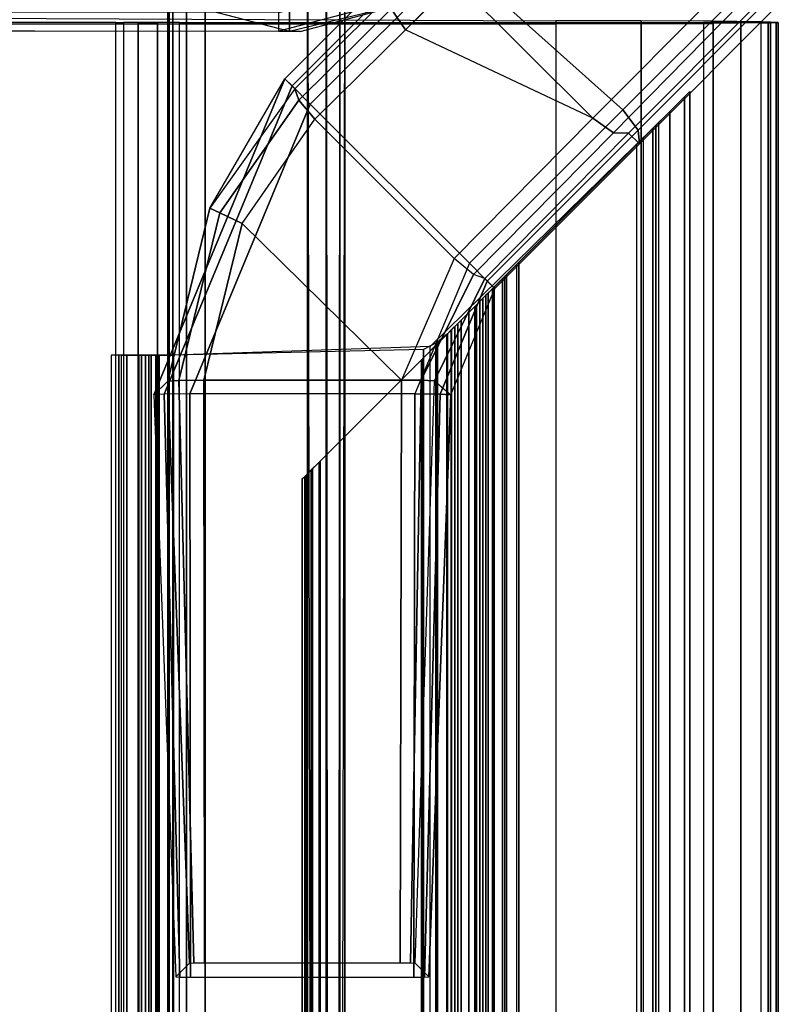
# Model space of a CAD drawing. Units: inches. Extents: x -410 to 34, y 90 to 438.
# Drawn here: x -334 to -332, y 223 to 226 of the extents above; entities that cross this region are included whole.
import ezdxf

# ---------------------------------------------------------------- set-up
doc = ezdxf.new("R2010")
doc.units = ezdxf.units.IN
doc.header["$MEASUREMENT"] = 0
for name, color, linetype in [('SEAT-ARMCAP', 5, 'Continuous'), ('SEAT-BASE SUPPORT', 5, 'Continuous'), ('SEAT-FOOT REST', 5, 'Continuous'), ('SEAT-FOOT REST END', 5, 'Continuous'), ('SEAT-SEAT', 5, 'Continuous')]:
    doc.layers.add(name, color=color, linetype=linetype)

# ---------------------------------------------------------------- blocks, each defined once
blk = doc.blocks.new('F867Z-OBRWPNR1FK_0T')
at = {"layer": 'SEAT-ARMCAP'}
for points in [[(10.3942, 35.3961, 31.4227), (10.3924, 33.9665, 31.4227), (10.8398, 33.8483, 31.4229), (10.8419, 35.5133, 31.4229)], [(10.8419, 35.5133, 31.4229), (10.8398, 33.8483, 31.4229), (11.2925, 33.959, 31.4231), (11.2943, 35.4014, 31.4231)], [(11.1903, 34.0132, 32.383), (11.2214, 33.9591, 32.323), (10.8043, 33.8483, 32.3204), (10.8044, 33.9108, 32.3829)], [(10.8043, 33.8483, 32.3204), (10.8753, 33.8482, 31.4229), (11.2924, 33.959, 31.4231), (11.2214, 33.9591, 32.323)], [(-12.1367, 33.9395, 32.3746), (-12.1367, 33.877, 32.3121), (10.8043, 33.8483, 32.3204), (10.8044, 33.9108, 32.3829)], [(-12.207, 33.8771, 31.4146), (-12.1367, 33.877, 32.3121), (10.8043, 33.8483, 32.3204), (10.8753, 33.8482, 31.4229)]]:
    blk.add_3dface(points, dxfattribs=at)
at = {"layer": 'SEAT-BASE SUPPORT'}
for points in [[(10.4493, -34.2306, 19.539), (10.4493, 34.2306, 19.539), (10.4325, 34.2306, 19.6015), (10.4325, -34.2306, 19.6015)], [(10.4373, -34.2306, 21.3108), (10.4325, -34.2306, 19.6015), (10.4325, 34.2306, 19.6015), (10.4373, 34.2306, 21.3108)], [(10.4493, -34.2306, 21.414), (10.4493, 34.2306, 21.414), (10.4325, 34.2306, 21.3515), (10.4325, -34.2306, 21.3515)], [(10.4325, -34.2306, 21.3515), (10.4373, -34.2306, 21.3108), (10.4373, 34.2306, 21.3108), (10.4325, 34.2306, 21.3515)], [(10.495, -34.2306, 19.4933), (10.495, 34.2306, 19.4933), (10.4493, 34.2306, 19.539), (10.4493, -34.2306, 19.539)], [(10.495, -34.2306, 21.4598), (10.495, 34.2306, 21.4598), (10.4493, 34.2306, 21.414), (10.4493, -34.2306, 21.414)], [(10.5575, -34.2306, 19.4765), (10.5575, 34.2306, 19.4765), (10.495, 34.2306, 19.4933), (10.495, -34.2306, 19.4933)], [(10.5575, -34.2306, 21.4765), (10.5575, 34.2306, 21.4765), (10.495, 34.2306, 21.4598), (10.495, -34.2306, 21.4598)], [(10.5575, -34.2306, 19.4765), (10.9008, -34.2306, 19.4765), (10.9008, 34.2306, 19.4765), (10.5575, 34.2306, 19.4765)], [(10.5575, 34.2306, 21.4765), (10.9008, 34.2306, 21.4765), (10.9008, -34.2306, 21.4765), (10.5575, -34.2306, 21.4765)], [(11.0091, 34.2306, 19.539), (10.9633, -34.2306, 19.4933), (10.9008, -34.2306, 19.4765), (11.0258, 34.2306, 19.6015)], [(10.9008, 34.2306, 19.4765), (11.0258, -34.2306, 19.6015), (11.0091, -34.2306, 19.539), (10.9633, 34.2306, 19.4933)], [(10.9633, 34.2306, 21.4598), (10.9633, -34.2306, 21.4598), (10.9008, -34.2306, 21.4765), (10.9008, 34.2306, 21.4765)], [(10.9633, 34.2306, 19.4933), (11.0091, -34.2306, 19.539), (10.9633, -34.2306, 19.4933), (11.0091, 34.2306, 19.539)], [(11.0091, 34.2306, 21.414), (11.0091, -34.2306, 21.414), (10.9633, -34.2306, 21.4598), (10.9633, 34.2306, 21.4598)], [(11.0258, 34.2306, 21.3515), (11.0258, -34.2306, 21.3515), (11.0091, -34.2306, 21.414), (11.0091, 34.2306, 21.414)], [(11.0258, 34.2306, 21.3515), (11.0258, 34.2306, 19.6015), (11.0258, -34.2306, 19.6015), (11.0258, -34.2306, 21.3515)]]:
    blk.add_3dface(points, dxfattribs=at)
at = {"layer": 'SEAT-FOOT REST'}
for points in [[(12.0752, 33.5418, 7.0167), (12.0752, -33.8864, 7.0167), (12.1627, -33.9739, 7.1373), (12.1627, 33.6293, 7.1373)], [(12.1801, 33.6467, 7.3058), (12.1801, -33.9913, 7.3058), (12.113, -33.9242, 7.4492), (12.113, 33.5796, 7.4492)], [(12.1627, 33.6293, 7.1373), (12.1627, -33.9739, 7.1373), (12.1801, -33.9913, 7.3058), (12.1801, 33.6467, 7.3058)], [(12.113, 33.5796, 7.4492), (12.113, -33.9242, 7.4492), (11.311, -33.138, 8.3332), (11.311, 32.7934, 8.3332)], [(12.0752, -33.8864, 7.0167), (11.5536, -33.3648, 6.579), (11.5536, 33.0202, 6.579), (12.0752, 33.5418, 7.0167)], [(12.0669, 33.5335, 7.2856), (12.0669, -33.8781, 7.2856), (12.0249, -33.8361, 7.3753), (12.0249, 33.4915, 7.3753)], [(12.056, 33.5226, 7.1802), (12.056, -33.8672, 7.1802), (12.0669, -33.8781, 7.2856), (12.0669, 33.5335, 7.2856)], [(12.0013, 33.4679, 7.1048), (12.0013, -33.8125, 7.1048), (12.056, -33.8672, 7.1802), (12.056, 33.5226, 7.1802)], [(12.0013, -33.8125, 7.1048), (11.6005, -33.4117, 6.7685), (11.6005, 33.0671, 6.7685), (12.0013, 33.4679, 7.1048)], [(11.6082, -33.4194, 7.8719), (12.0249, -33.8361, 7.3753), (12.0249, 33.4915, 7.3753), (11.6082, 33.0748, 7.8719)], [(11.6005, -33.4117, 6.7685), (11.6005, 33.0671, 6.7685), (11.5602, 33.0268, 6.7539), (11.5602, -33.3714, 6.7539)], [(11.6082, -33.4194, 7.8719), (11.6082, 33.0748, 7.8719), (11.5665, 33.0331, 7.8939), (11.5665, -33.3777, 7.8939)], [(11.5665, -33.3777, 7.8939), (11.5665, 33.0331, 7.8939), (11.5226, 32.9892, 7.8815), (11.5226, -33.3338, 7.8815)], [(11.5602, -33.3714, 6.7539), (11.5602, 33.0268, 6.7539), (11.5199, 32.9865, 6.7687), (11.5199, -33.3311, 6.7687)], [(11.5257, 32.9923, 6.5485), (11.5257, -33.3369, 6.5485), (11.5536, -33.3648, 6.579), (11.5536, 33.0202, 6.579)], [(11.5226, -33.3338, 7.8815), (11.5226, 32.9892, 7.8815), (11.4978, 32.9644, 7.8317), (11.4978, -33.3091, 7.8317)], [(11.5199, -33.3311, 6.7687), (11.5199, 32.9865, 6.7687), (11.4978, 32.9644, 6.8164), (11.4978, -33.3091, 6.8164)], [(11.4978, 32.9644, 6.4595), (11.4978, -33.3091, 6.4595), (11.5055, -33.3167, 6.5078), (11.5055, 32.9721, 6.5078)], [(11.5055, 32.9721, 6.5078), (11.5055, -33.3167, 6.5078), (11.5257, -33.3369, 6.5485), (11.5257, 32.9923, 6.5485)], [(11.4775, -33.2887, 7.6878), (11.4775, 32.9441, 7.6878), (11.4403, 32.9069, 7.6742), (11.4403, -33.2516, 7.6742)], [(11.4609, 32.9275, 6.1815), (11.4609, -33.2721, 6.1815), (11.4978, -33.3091, 6.3002), (11.4978, 32.9644, 6.3002)], [(11.4658, 32.9324, 6.9679), (11.4658, -33.277, 6.9679), (11.4877, -33.2989, 6.949), (11.4877, 32.9543, 6.949)], [(11.4978, -33.3091, 7.7317), (11.4978, 32.9644, 7.7317), (11.4775, 32.9441, 7.6878), (11.4775, -33.2887, 7.6878)], [(11.4877, 32.9543, 6.949), (11.4877, -33.2989, 6.949), (11.4978, -33.3091, 6.9164), (11.4978, 32.9644, 6.9164)], [(11.4978, -33.3091, 6.4595), (11.4978, -33.3091, 6.3002), (11.4978, 32.9644, 6.3002), (11.4978, 32.9644, 6.4595)], [(11.4978, -33.3091, 7.8317), (11.4978, -33.3091, 7.7317), (11.4978, 32.9644, 7.7317), (11.4978, 32.9644, 7.8317)], [(11.4978, -33.3091, 6.9164), (11.4978, -33.3091, 6.8164), (11.4978, 32.9644, 6.8164), (11.4978, 32.9644, 6.9164)], [(11.3813, 32.8479, 6.1128), (11.3813, -33.1925, 6.1128), (11.4609, -33.2721, 6.1815), (11.4609, 32.9275, 6.1815)], [(11.4403, 32.9069, 7.6742), (11.4403, -33.2516, 7.6742), (11.4032, -33.2144, 7.6878), (11.4032, 32.8698, 7.6878)], [(11.4149, 32.8815, 6.9679), (11.4149, -33.2261, 6.9679), (11.4403, -33.2516, 6.9739), (11.4403, 32.9069, 6.9739)], [(11.4403, 32.9069, 6.9739), (11.4403, -33.2516, 6.9739), (11.4658, -33.277, 6.9679), (11.4658, 32.9324, 6.9679)], [(11.4032, 32.8698, 7.6878), (11.4032, -33.2144, 7.6878), (11.3828, -33.1941, 7.7317), (11.3828, 32.8494, 7.7317)], [(11.393, 32.8596, 6.949), (11.393, -33.2042, 6.949), (11.4149, -33.2261, 6.9679), (11.4149, 32.8815, 6.9679)], [(11.2816, 32.7482, 6.0914), (11.2848, -33.1041, 6.0913), (11.3813, -33.1925, 6.1128), (11.3813, 32.8479, 6.1128)], [(11.3688, -33.18, 8.1818), (11.3688, 32.8354, 8.1818), (11.3352, 32.8079, 8.2141), (11.3352, -33.1525, 8.2141)], [(11.3662, 32.8328, 6.2469), (11.3662, -33.1774, 6.2469), (11.3828, -33.1941, 6.3002), (11.3828, 32.8494, 6.3002)], [(11.3828, -33.1941, 8.1323), (11.3828, 32.8494, 8.1323), (11.3688, 32.8354, 8.1818), (11.3688, -33.18, 8.1818)], [(11.3828, 32.8494, 6.9164), (11.3828, -33.1941, 6.9164), (11.393, -33.2042, 6.949), (11.393, 32.8596, 6.949)], [(11.3828, -33.1941, 8.1323), (11.3828, -33.1941, 7.7317), (11.3828, 32.8494, 7.7317), (11.3828, 32.8494, 8.1323)], [(11.3828, -33.1941, 6.9164), (11.3828, -33.1941, 6.3002), (11.3828, 32.8494, 6.3002), (11.3828, 32.8494, 6.9164)], [(11.3352, -33.1525, 8.2141), (11.3352, 32.8079, 8.2141), (11.2888, 32.783, 8.2263), (11.2888, -33.1276, 8.2263)], [(11.3304, 32.797, 6.2159), (11.3304, -33.1416, 6.2159), (11.3662, -33.1774, 6.2469), (11.3662, 32.8328, 6.2469)], [(11.311, -33.138, 8.3332), (11.311, 32.7934, 8.3332), (10.4518, 32.7644, 8.3413), (10.4518, -33.1091, 8.3413)], [(11.2888, -33.1276, 8.2263), (11.2888, 32.783, 8.2263), (10.4518, 32.7644, 8.2263), (10.4518, -33.1091, 8.2263)], [(11.2888, 32.7554, 6.2062), (11.2888, -33.1001, 6.2062), (11.3304, -33.1416, 6.2159), (11.3304, 32.797, 6.2159)], [(10.2429, 32.7644, 8.125), (10.2429, -33.1091, 8.125), (10.2684, -33.1091, 8.2326), (10.2684, 32.7644, 8.2326)], [(10.2429, -33.1091, 8.125), (10.2778, -33.1091, 7.1256), (10.2778, 32.7644, 7.1256), (10.2429, 32.7644, 8.125)], [(10.2684, 32.7644, 8.2326), (10.2684, -33.1091, 8.2326), (10.3452, -33.1091, 8.3121), (10.3452, 32.7644, 8.3121)], [(10.2953, 32.7644, 7.0863), (10.2953, -33.1091, 7.0863), (10.2778, -33.1091, 7.1256), (10.2778, 32.7644, 7.1256)], [(10.3353, 32.7644, 7.0701), (10.3353, -33.1091, 7.0701), (10.2953, -33.1091, 7.0863), (10.2953, 32.7644, 7.0863)], [(10.3353, -33.1091, 7.0701), (10.3353, 32.7644, 7.0701), (10.3766, 32.7644, 7.0877), (10.3766, -33.1091, 7.0877)], [(10.3452, 32.7644, 8.3121), (10.3452, -33.1091, 8.3121), (10.4518, -33.1091, 8.3413), (10.4518, 32.7644, 8.3413)], [(10.3578, -33.1091, 8.129), (10.3927, -33.1091, 7.1296), (10.3927, 32.7644, 7.1296), (10.3578, 32.7644, 8.129)], [(10.3693, 32.7644, 8.1774), (10.3693, -33.1091, 8.1774), (10.3578, -33.1091, 8.129), (10.3578, 32.7644, 8.129)], [(10.4038, 32.7644, 8.2132), (10.4038, -33.1091, 8.2132), (10.3693, -33.1091, 8.1774), (10.3693, 32.7644, 8.1774)], [(10.3766, -33.1091, 7.0877), (10.3766, 32.7644, 7.0877), (10.3927, 32.7644, 7.1296), (10.3927, -33.1091, 7.1296)], [(10.4518, 32.7644, 8.2263), (10.4518, -33.1091, 8.2263), (10.4038, -33.1091, 8.2132), (10.4038, 32.7644, 8.2132)], [(10.9383, -32.7576, 6.1034), (11.2848, -33.1041, 6.0913), (11.2816, 32.7482, 6.0914), (10.9383, 32.4049, 6.1034)], [(10.9424, -32.7536, 6.2183), (11.2888, -33.1001, 6.2062), (11.2856, 32.7522, 6.2063), (10.9424, 32.409, 6.2183)], [(10.9168, 32.3834, 6.2133), (10.9168, -32.728, 6.2133), (10.9424, -32.7536, 6.2183), (10.9424, 32.409, 6.2183)], [(10.913, 32.3796, 6.1102), (10.913, -32.7242, 6.1102), (10.8917, -32.7029, 6.1302), (10.8917, 32.3583, 6.1302)], [(10.8945, 32.3611, 6.1955), (10.8945, -32.7057, 6.1955), (10.9168, -32.728, 6.2133), (10.9168, 32.3834, 6.2133)], [(10.9383, 32.4049, 6.1034), (10.9383, -32.7495, 6.1034), (10.913, -32.7242, 6.1102), (10.913, 32.3796, 6.1102)], [(10.8829, 32.3495, 6.1637), (10.8829, -32.6941, 6.1637), (10.8945, -32.7057, 6.1955), (10.8945, 32.3611, 6.1955)], [(10.8917, 32.3583, 6.1302), (10.8917, -32.7029, 6.1302), (10.8829, -32.6941, 6.1637), (10.8829, 32.3495, 6.1637)]]:
    blk.add_3dface(points, dxfattribs=at)
at = {"layer": 'SEAT-FOOT REST END'}
for points in [[(11.8535, 34.5488, 6.5739), (12.3481, 33.9781, 6.5543), (11.9556, 33.5856, 6.3523), (11.3931, 34.0884, 6.3369)], [(11.2287, 33.8537, 8.4037), (11.7548, 34.3763, 8.7495), (11.7233, 34.4618, 8.7307), (11.18, 33.9233, 8.373)], [(11.7548, 34.3763, 8.7495), (12.2553, 33.9592, 8.777), (11.8552, 33.557, 8.5124), (11.3943, 34.0178, 8.5124)], [(10.8245, 33.6896, 6.3394), (11.2785, 34.1434, 6.4528), (11.3235, 34.1405, 6.3711), (10.8485, 33.6656, 6.2526)], [(10.8579, 33.6562, 8.1463), (11.1793, 33.9738, 8.2981), (11.2785, 34.1434, 6.4528), (10.8245, 33.6896, 6.3394)], [(10.8485, 33.6656, 6.2526), (11.3235, 34.1405, 6.3711), (11.3931, 34.0884, 6.3369), (10.9093, 33.6048, 6.2163)], [(11.9556, 33.5856, 6.3523), (11.3931, 34.0884, 6.3369), (10.9093, 33.6048, 6.2163), (11.4422, 33.0719, 6.2163)], [(11.3943, 34.0178, 8.5124), (11.3943, 34.0178, 8.5124), (11.8552, 33.557, 8.5124), (11.2287, 33.8537, 8.4037)], [(10.8711, 33.6182, 8.2273), (11.18, 33.9233, 8.373), (11.1793, 33.9738, 8.2981), (10.8579, 33.6562, 8.1463)], [(11.8552, 33.557, 8.5124), (12.2553, 33.9592, 8.777), (12.3513, 33.942, 8.769), (11.9246, 33.5081, 8.4817)], [(12.0071, 33.5171, 6.3853), (12.4403, 33.9517, 6.6076), (12.3481, 33.9781, 6.5543), (11.9556, 33.5856, 6.3523)], [(10.925, 33.5536, 8.2605), (11.2287, 33.8537, 8.4037), (11.18, 33.9233, 8.373), (10.8711, 33.6182, 8.2273)], [(11.9246, 33.5081, 8.4817), (12.3513, 33.942, 8.769), (12.4031, 33.9375, 8.6898), (11.975, 33.5072, 8.4068)], [(12.0114, 33.4717, 6.4651), (12.483, 33.9433, 6.7078), (12.4031, 33.9375, 8.6898), (11.975, 33.5072, 8.4068)], [(12.0114, 33.4717, 6.4651), (12.483, 33.9433, 6.7078), (12.4403, 33.9517, 6.6076), (12.0071, 33.5171, 6.3853)], [(11.8552, 33.557, 8.5124), (11.2287, 33.8537, 8.4037), (10.925, 33.5536, 8.2605), (11.391, 33.0876, 8.2605)], [(10.3861, 32.6313, 6.3394), (10.8245, 33.6896, 6.3394), (10.8485, 33.6656, 6.2526), (10.4201, 32.6337, 6.2526)], [(10.8245, 33.6896, 6.3394), (10.3862, 32.6313, 6.3426), (10.4329, 32.6773, 8.0994), (10.5739, 33.2567, 8.0994)], [(10.4201, 32.6337, 6.2526), (10.8485, 33.6656, 6.2526), (10.9093, 33.6048, 6.2163), (10.506, 32.6347, 6.2163)], [(10.8245, 33.6896, 6.3394), (10.8245, 33.6896, 6.3394), (10.8579, 33.6562, 8.1463), (10.5739, 33.2567, 8.0994)], [(10.6066, 33.241, 8.1823), (10.8711, 33.6182, 8.2273), (10.8579, 33.6562, 8.1463), (10.5739, 33.2567, 8.0994)], [(10.9093, 33.6048, 6.2163), (11.4422, 33.0719, 6.2163), (11.2597, 32.6347, 6.2163), (10.506, 32.6347, 6.2163)], [(10.6821, 33.2049, 8.2163), (10.925, 33.5536, 8.2605), (10.8711, 33.6182, 8.2273), (10.6066, 33.241, 8.1823)], [(11.5022, 33.0119, 6.2515), (12.0071, 33.5171, 6.3853), (11.9556, 33.5856, 6.3523), (11.4422, 33.0719, 6.2163)], [(10.925, 33.5536, 8.2605), (11.391, 33.0876, 8.2605), (11.2151, 32.6803, 8.2163), (10.6821, 33.2049, 8.2163)], [(11.391, 33.0876, 8.2605), (11.8552, 33.557, 8.5124), (11.9246, 33.5081, 8.4817), (11.4556, 33.0338, 8.2273)], [(11.4556, 33.0338, 8.2273), (11.9246, 33.5081, 8.4817), (11.975, 33.5072, 8.4068), (11.4936, 33.0206, 8.1463)], [(11.527, 32.9871, 6.3363), (12.0114, 33.4717, 6.4651), (11.975, 33.5072, 8.4068), (11.4936, 33.0206, 8.1463)], [(11.527, 32.9871, 6.3363), (12.0114, 33.4717, 6.4651), (12.0071, 33.5171, 6.3853), (11.5022, 33.0119, 6.2515)], [(10.4692, 32.6794, 8.1823), (10.6066, 33.241, 8.1823), (10.5739, 33.2567, 8.0994), (10.4329, 32.6773, 8.0994)], [(10.553, 32.6803, 8.2163), (10.6821, 33.2049, 8.2163), (10.6066, 33.241, 8.1823), (10.4692, 32.6794, 8.1823)], [(11.2151, 32.6803, 8.2163), (11.2151, 32.6803, 8.2163), (10.6821, 33.2049, 8.2163), (10.553, 32.6803, 8.2163)], [(11.4556, 33.0338, 8.2273), (11.391, 33.0876, 8.2605), (11.2151, 32.6803, 8.2163), (11.281, 32.6798, 8.1969)], [(11.3445, 32.6337, 6.2515), (11.5022, 33.0119, 6.2515), (11.4422, 33.0719, 6.2163), (11.2597, 32.6347, 6.2163)], [(11.4936, 33.0206, 8.1463), (11.4556, 33.0338, 8.2273), (11.281, 32.6798, 8.1969), (11.3255, 32.6785, 8.1445)], [(11.3797, 32.6314, 6.3363), (11.527, 32.9871, 6.3363), (11.4936, 33.0206, 8.1463), (11.3255, 32.6785, 8.1445)], [(11.3797, 32.6314, 6.3363), (11.527, 32.9871, 6.3363), (11.5022, 33.0119, 6.2515), (11.3445, 32.6337, 6.2515)], [(10.4329, 32.6773, 8.0994), (10.3861, 32.6313, 6.3394), (10.4592, 30.6826, 6.3426), (10.505, 30.7284, 8.0926)], [(10.4329, 32.6773, 8.0994), (10.505, 30.7284, 8.0926), (10.5201, 30.7293, 8.1271), (10.4692, 32.6794, 8.1823)], [(10.4692, 32.6794, 8.1823), (10.5201, 30.7293, 8.1271), (10.555, 30.7297, 8.1413), (10.553, 32.6803, 8.2163)], [(11.2151, 32.6803, 8.2163), (10.553, 32.6803, 8.2163), (10.555, 30.7297, 8.1413), (11.2107, 30.7297, 8.1413)], [(11.2456, 30.7293, 8.1271), (11.281, 32.6798, 8.1969), (11.2151, 32.6803, 8.2163), (11.2107, 30.7297, 8.1413)], [(11.2607, 30.7284, 8.0926), (11.3255, 32.6785, 8.1445), (11.281, 32.6798, 8.1969), (11.2456, 30.7293, 8.1271)], [(11.3255, 32.6785, 8.1445), (11.3797, 32.6314, 6.3363), (11.3065, 30.6826, 6.3426), (11.2607, 30.7284, 8.0926)], [(10.3861, 32.6313, 6.3394), (10.4592, 30.6826, 6.3426), (10.4734, 30.6817, 6.3064), (10.4201, 32.6337, 6.2526)], [(10.4201, 32.6337, 6.2526), (10.4734, 30.6817, 6.3064), (10.5092, 30.6813, 6.2913), (10.506, 32.6347, 6.2163)], [(11.2565, 30.6813, 6.2913), (11.2597, 32.6347, 6.2163), (10.506, 32.6347, 6.2163), (10.5092, 30.6813, 6.2913)], [(11.2919, 30.6817, 6.306), (11.3445, 32.6337, 6.2515), (11.2597, 32.6347, 6.2163), (11.2565, 30.6813, 6.2913)], [(11.3065, 30.6826, 6.3413), (11.3797, 32.6314, 6.3363), (11.3445, 32.6337, 6.2515), (11.2919, 30.6817, 6.306)]]:
    blk.add_3dface(points, dxfattribs=at)
at = {"layer": 'SEAT-SEAT'}
for points in [[(11.7316, 33.8835, 25.1524), (11.7316, 11.923, 25.1524), (5.6384, 11.8955, 25.1818), (5.6384, 33.9109, 25.1818)], [(10.2583, 11.9282, 21.6015), (10.2583, 33.8782, 21.6015), (4.6346, 33.8782, 21.6015), (4.6346, 11.9282, 21.6015)], [(10.2583, 33.8782, 21.6015), (10.284, 33.8782, 21.5871), (10.284, 11.9282, 21.5871), (10.2583, 11.9282, 21.6015)], [(10.3331, 11.9282, 21.5308), (10.3331, 33.8782, 21.5308), (10.284, 33.8782, 21.5871), (10.284, 11.9282, 21.5871)], [(10.3982, 11.9282, 21.4942), (10.3982, 33.8782, 21.4942), (10.3331, 33.8782, 21.5308), (10.3331, 11.9282, 21.5308)], [(10.4719, 11.9282, 21.4815), (10.4719, 33.8782, 21.4815), (10.3982, 33.8782, 21.4942), (10.3982, 11.9282, 21.4942)], [(10.4719, 33.8782, 21.4815), (12.2259, 33.8782, 21.4815), (12.2259, 11.9282, 21.4815), (10.4719, 11.9282, 21.4815)], [(12.0169, 11.9234, 25.0937), (12.0169, 33.8831, 25.0937), (11.7316, 33.8835, 25.1524), (11.7316, 11.923, 25.1524)], [(12.2583, 11.9245, 24.9307), (12.2583, 33.882, 24.9307), (12.0169, 33.8831, 25.0937), (12.0169, 11.9234, 25.0937)], [(12.3509, 11.9282, 21.515), (12.3509, 33.8782, 21.515), (12.2259, 33.8782, 21.4815), (12.2259, 11.9282, 21.4815)], [(12.2259, 33.8782, 21.4815), (12.3509, 33.8782, 21.515), (12.4759, 33.8782, 24.4024)], [(12.4194, 11.9262, 24.6881), (12.4194, 33.8803, 24.6881), (12.2583, 33.882, 24.9307), (12.2583, 11.9245, 24.9307)], [(12.4424, 11.9282, 21.6065), (12.4424, 33.8782, 21.6065), (12.3509, 33.8782, 21.515), (12.3509, 11.9282, 21.515)], [(12.3509, 33.8782, 21.515), (12.4424, 33.8782, 21.6065), (12.4759, 33.8782, 24.4024)], [(12.4194, 11.9262, 24.6881), (12.4194, 33.8803, 24.6881), (12.4506, 33.8796, 24.5956), (12.4506, 11.9269, 24.5956)], [(12.4759, 11.9282, 21.7315), (12.4759, 33.8782, 21.7315), (12.4424, 33.8782, 21.6065), (12.4424, 11.9282, 21.6065)], [(12.4424, 33.8782, 21.6065), (12.4759, 33.8782, 21.7315), (12.4759, 33.8782, 24.4024)], [(12.4506, 11.9269, 24.5956), (12.4506, 33.8796, 24.5956), (12.4696, 33.8789, 24.4998), (12.4696, 11.9276, 24.4998)], [(12.4696, 11.9276, 24.4998), (12.4696, 33.8789, 24.4998), (12.4759, 33.8782, 24.4024), (12.4759, 11.9282, 24.4024)], [(12.4759, 11.9282, 24.4024), (12.4759, 11.9282, 21.7315), (12.4759, 33.8782, 21.7315), (12.4759, 33.8782, 24.4024)]]:
    blk.add_3dface(points, dxfattribs=at)
for points, invisible_edges in [([(-6.6129, 33.8782, 21.6015), (-6.5481, 33.8747, 25.1655), (11.7316, 33.873, 25.1524), (10.2583, 33.8782, 21.6015)], 5), ([(11.7316, 33.873, 25.1524), (10.2583, 33.8782, 21.6015), (10.284, 33.8782, 21.5871), (12.0169, 33.8734, 25.0937)], 5), ([(10.284, 33.8782, 21.5871), (12.0169, 33.8734, 25.0937), (12.2583, 33.8745, 24.9307), (10.3331, 33.8782, 21.5308)], 5), ([(12.2583, 33.8745, 24.9307), (10.3331, 33.8782, 21.5308), (10.3982, 33.8782, 21.4942), (12.4194, 33.8762, 24.6881)], 5), ([(10.3982, 33.8782, 21.4942), (12.4194, 33.8762, 24.6881), (12.4506, 33.8769, 24.5956), (10.4719, 33.8782, 21.4815)], 5), ([(12.4506, 33.8769, 24.5956), (10.4719, 33.8782, 21.4815), (12.4696, 33.8776, 24.4998)], 3), ([(12.4696, 33.8776, 24.4998), (12.4696, 33.8776, 24.4998), (12.4759, 33.8782, 24.4024), (10.4719, 33.8782, 21.4815)], 12), ([(12.4759, 33.8782, 24.4024), (10.4719, 33.8782, 21.4815), (12.2259, 33.8782, 21.4815), (12.4759, 33.8782, 24.4024)], 1)]:
    blk.add_3dface(points, dxfattribs=dict(at, invisible_edges=invisible_edges))

msp = doc.modelspace()

# ---------------------------------------------------------------- block references
msp.add_blockref('F867Z-OBRWPNR1FK_0T', (-344, 192.5))

doc.saveas('drawing.dxf')
